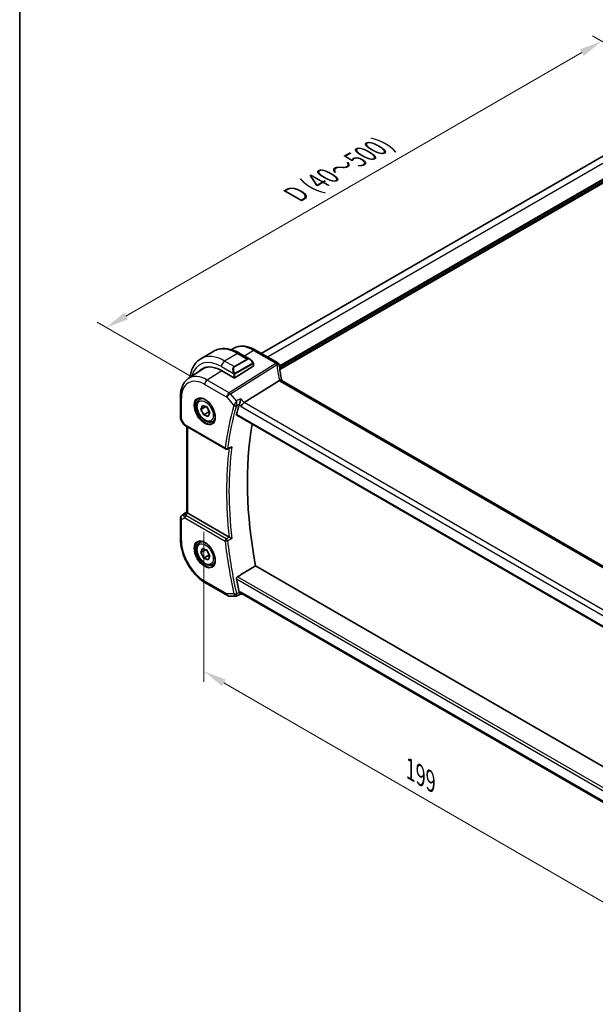
# Model space of a CAD drawing. Units: millimetres. Extents: x 0 to 5514, y 0 to 843.
# Drawn here: x 0 to 158, y 258 to 528 of the extents above; entities that cross this region are included whole.
import ezdxf

# ---------------------------------------------------------------- set-up
doc = ezdxf.new("R2010")
doc.units = ezdxf.units.MM
for name, color, linetype, lineweight in [('Border (ISO)', 7, 'Continuous', 35), ('Dimension (ISO)', 7, 'Continuous', 18), ('Visible (ISO)', 7, 'Continuous', 35), ('Visible Narrow (ISO)', 7, 'Continuous', 25)]:
    doc.layers.add(name, color=color, linetype=linetype, lineweight=lineweight)
doc.styles.add('Note Text (TK)', font='MS PGothic.ttf')
doc.dimstyles.new('Default - Method 1b (TK)', dxfattribs={"dimscale": 2.5, "dimtxt": 2.5, "dimasz": 2.5, "dimexe": 1, "dimexo": 1.5, "dimgap": 1, "dimtad": 1, "dimtoh": 1, "dimrnd": 1e-08, "dimdsep": 46, "dimtxsty": 'Note Text (TK)', "dimcen": 0.09, "dimdle": 5, "dimclrd": 100, "dimclre": 100, "dimclrt": 7, "dimadec": 1, "dimazin": 1, "dimtfac": 1, "dimtmove": 0, "dimatfit": 3, "dimfxl": 0, "dimtolj": 1, "dimlwd": -1, "dimlwe": -1, "dimarcsym": 0})

# ---------------------------------------------------------------- blocks, each defined once
blk = doc.blocks.new('図面枠 tk図枠')
at = {"layer": 'Border (ISO)'}
blk.add_line((14.5, 289), (14.5, 8), dxfattribs=at)
blk = doc.blocks.new('*D15')
at = {"layer": 'Defpoints', "color": 0, "transparency": 16777216}
for p in [(186.48, 506.15), (23.71, 443.36), (50.72, 427.77)]:
    blk.add_point(p, dxfattribs=at)
at = {"layer": 'Dimension (ISO)', "color": 100, "transparency": 16777216}
for p, q in [((182.73, 508.32), (156.98, 523.19)), ((154.07, 518.62), (29.13, 446.49)), ((46.97, 429.94), (21.21, 444.8))]:
    blk.add_line(p, q, dxfattribs=at)
for points in [[(153.55, 519.52), (154.59, 517.72), (159.48, 521.74)], [(28.61, 447.39), (29.65, 445.58), (23.71, 443.36)]]:
    blk.add_solid(points, dxfattribs=at)
at = {"layer": 'Dimension (ISO)', "color": 7, "transparency": 16777216, "insert": (75.47, 479.78), "char_height": 6.25, "attachment_point": 4, "rotation": 30, "style": 'Note Text (TK)'}
blk.add_mtext('\\A1;{\\H0.816x;\\Q-30.173;\\W0.815;D (40～500)}', dxfattribs=at)
blk = doc.blocks.new('*D16')
at = {"layer": 'Defpoints', "color": 0, "transparency": 16777216}
for p in [(50.5, 391.72), (50.5, 349.21), (191.22, 310.48)]:
    blk.add_point(p, dxfattribs=at)
at = {"layer": 'Dimension (ISO)', "color": 100, "transparency": 16777216}
for p, q in [((50.5, 387.39), (50.5, 346.32)), ((185.81, 271.09), (55.92, 346.08)), ((191.22, 306.15), (191.22, 265.08))]:
    blk.add_line(p, q, dxfattribs=at)
for points in [[(56.44, 346.98), (55.4, 345.18), (50.5, 349.21)], [(186.33, 271.99), (185.29, 270.19), (191.22, 267.96)]]:
    blk.add_solid(points, dxfattribs=at)
at = {"layer": 'Dimension (ISO)', "color": 7, "transparency": 16777216, "insert": (107.05, 322.39), "char_height": 6.25, "attachment_point": 4, "rotation": 330, "style": 'Note Text (TK)'}
blk.add_mtext('\\A1;{\\Q-30.000;\\W0.816;\\H0.816x;199}', dxfattribs=at)

msp = doc.modelspace()

# ---------------------------------------------------------------- linework, layer by layer
at = {"layer": 'Visible (ISO)'}
for p, q in [((171.4867, 497.0742), (66.1851, 436.2783)), ((53.1973, 436.8627), (49.6618, 434.8215)), ((58.0733, 437.2632), (58.4436, 437.5099)), ((70.7325, 433.6529), (64.6521, 437.1634)), ((60.3223, 436.2808), (63.1328, 434.6581)), ((46.2045, 429.3552), (50.0865, 431.9417)), ((55.2779, 431.5444), (58.672, 429.5848)), ((63.9753, 432.7958), (58.9548, 429.5934)), ((64.0339, 433.46), (64.0339, 432.8835)), ((71.1652, 428.8276), (61.4866, 422.7977)), ((175.5021, 368.9533), (71.8889, 428.7744)), ((44.0581, 424.5033), (44.0581, 418.6468)), ((49.3913, 423.6957), (49.9164, 423.9988)), ((49.6537, 420.9427), (50.0654, 422.0369)), ((50.973, 421.7044), (49.6537, 420.9427)), ((50.4467, 419.4071), (49.6537, 420.9427)), ((50.0654, 422.0369), (51.2702, 421.5955)), ((51.2702, 421.5955), (52.0632, 420.0599)), ((44.1921, 418.1468), (44.9287, 416.8709)), ((51.8609, 420.2236), (50.4467, 419.4071)), ((51.6515, 418.9657), (50.4467, 419.4071)), ((52.0632, 420.0599), (51.6515, 418.9657)), ((52.8913, 417.6335), (53.4164, 417.9367)), ((59.4881, 419.3267), (165.4487, 358.1503)), ((45.3299, 416.4936), (56.3944, 410.1055)), ((45.7703, 392.7669), (45.7703, 416.2393)), ((44.0581, 391.168), (44.0581, 385.3115)), ((44.5029, 391.9997), (45.7703, 392.8459)), ((57.388, 385.9495), (46.0632, 392.4879)), ((49.3913, 384.5039), (49.9164, 384.807)), ((49.6536, 381.751), (50.0655, 382.8451)), ((50.0655, 382.8451), (51.2703, 382.4035)), ((50.9728, 382.5126), (49.6536, 381.751)), ((50.4466, 380.2154), (49.6536, 381.751)), ((51.8608, 381.0319), (50.4466, 380.2154)), ((51.6514, 379.7739), (50.4466, 380.2154)), ((51.2703, 382.4035), (52.0633, 380.8679)), ((52.0633, 380.8679), (51.6514, 379.7739)), ((52.8913, 378.4417), (53.4164, 378.7448)), ((167.0468, 318.9637), (64.6455, 378.0852)), ((50.9241, 373.4192), (56.9547, 369.9375)), ((57.4547, 369.8035), (59.2425, 369.8035)), ((59.4642, 369.8526), (60.5197, 370.3441)), ((61.089, 370.3441), (60.5085, 370.3441)), ((165.1707, 310.2525), (60.975, 370.4099))]:
    msp.add_line(p, q, dxfattribs=at)
for centre, radius, start, end in [((70.2325, 432.7869), 1, 3.058396, 60), ((70.2402, 432.6625), 1, 2.653395, 3.981392), ((45.0581, 418.6468), 1, 180, 210), ((56.6444, 410.5385), 0.5, 240, 291.890484), ((45.0581, 391.168), 1, 123.72965, 180), ((57.4547, 370.8035), 1, 240, 270)]:
    msp.add_arc(centre, radius, start, end, dxfattribs=at)
for centre, major_axis, ratio, start_param, end_param in [((55.2779, 423.0529), (-5.2, 9.0067), 0.57735027, 5.49778714, 6.46590692), ((55.4546, 423.1549), (-5.2066, 9.018), 0.57735027, 0.05403725, 0.18262978), ((55.4441, 423.1473), (-5.1781, 8.9062), 0.57936207, 5.96786819, 6.31861858), ((63.8339, 432.8774), (-0.1999, -0.0096), 0.60672809, 2.32712492, 3.11252308), ((93.1878, 433.849), (-21.9602, -0.9364), 0.55354295, 0.00595927, 0.01487884), ((58.8134, 429.675), (0.1999, 0.0096), 0.60672809, 3.89792125, 5.46871757), ((136.2062, 352.6913), (-56.0062, 97.0056), 0.57735027, 0.50113719, 0.53670385), ((61.3569, 422.1), (-0.6441, -0.7798), 0.43116621, 4.05178862, 5.57022507), ((141.156, 355.549), (-55.7, 96.4752), 0.57735027, 0.6015685, 1.02558233), ((12798.2695, -8047.7838), (19495.9412, -1419.7488), 0.52500312, 2.32057445, 2.32063593), ((46.7703, 392.9676), (-0.9987, -0.083), 0.6252357, 0.59930526, 0.73345339), ((136.2062, 352.6913), (-56.0062, 97.0056), 0.57735027, 1.03409248, 1.06965914), ((61.3569, 371.3441), (0.2635, 0.9834), 0.68850026, 2.17376258, 2.95916074)]:
    msp.add_ellipse(centre, major_axis=major_axis, ratio=ratio, start_param=start_param, end_param=end_param, dxfattribs=at)
for points, knots in [([(53.1973, 436.8627), (53.6031, 437.097), (54.0408, 437.2754), (54.9538, 437.5143), (55.4288, 437.5749), (56.3944, 437.5856), (56.8851, 437.5358), (57.8699, 437.3367), (58.3642, 437.1874), (59.3483, 436.7992), (59.8382, 436.5603), (60.3223, 436.2808)], [5.497787144, 5.497787144, 5.497787144, 5.497787144, 5.654866776, 5.654866776, 5.811946409, 5.811946409, 5.969026042, 5.969026042, 6.126105675, 6.126105675, 6.283185307, 6.283185307, 6.283185307, 6.283185307]), ([(64.6521, 437.1634), (64.2253, 437.4098), (63.7935, 437.6186), (62.927, 437.9528), (62.4922, 438.0783), (61.6277, 438.2366), (61.1979, 438.2694), (60.3559, 438.2326), (59.9436, 438.1627), (59.1579, 437.9151), (58.7848, 437.7373), (58.4436, 437.5099)], [4.71238898, 4.71238898, 4.71238898, 4.71238898, 4.87688189, 4.87688189, 5.041374799, 5.041374799, 5.205867708, 5.205867708, 5.370360618, 5.370360618, 5.534853527, 5.534853527, 5.534853527, 5.534853527]), ([(49.6618, 434.8215), (49.256, 434.5872), (48.8826, 434.2973), (48.2192, 433.626), (47.9292, 433.2451), (47.4372, 432.4142), (47.235, 431.9643), (46.915, 431.0118), (46.7971, 430.5092), (46.7036, 429.8815), (46.6896, 429.7762), (46.6773, 429.6701)], [0.785398163, 0.785398163, 0.785398163, 0.785398163, 0.942477796, 0.942477796, 1.099557429, 1.099557429, 1.256637061, 1.256637061, 1.413716694, 1.413716694, 1.445085654, 1.445085654, 1.445085654, 1.445085654]), ([(63.1328, 434.6581), (63.1873, 434.6267), (63.2411, 434.5913), (63.3467, 434.5136), (63.3986, 434.4712), (63.4997, 434.3802), (63.549, 434.3316), (63.6443, 434.2289), (63.6904, 434.1748), (63.7786, 434.0621), (63.8208, 434.0035), (63.8608, 433.943)], [0.785398163, 0.785398163, 0.785398163, 0.785398163, 0.921609772, 0.921609772, 1.057821381, 1.057821381, 1.194032989, 1.194032989, 1.330244598, 1.330244598, 1.466456207, 1.466456207, 1.466456207, 1.466456207]), ([(63.8608, 433.943), (63.8939, 433.8929), (63.925, 433.8413), (63.9648, 433.7636), (63.9764, 433.7389), (63.9963, 433.6883), (64.005, 433.6625), (64.0193, 433.6086), (64.0242, 433.5801), (64.0314, 433.5219), (64.0339, 433.4917), (64.0339, 433.46)], [0, 0, 0, 0, 0.018018095, 0.018018095, 0.0261891642, 0.0261891642, 0.0343651021, 0.0343651021, 0.0437567018, 0.0437567018, 0.0543662731, 0.0543662731, 0.0543662731, 0.0543662731]), ([(71.8315, 428.9144), (71.7641, 429.1711), (71.7022, 429.4274), (71.5896, 429.9388), (71.5389, 430.194), (71.4486, 430.7026), (71.4091, 430.956), (71.3413, 431.4609), (71.313, 431.7123), (71.2676, 432.2125), (71.2505, 432.4614), (71.2391, 432.7088)], [-1.150121692, -1.150121692, -1.150121692, -1.150121692, -1.108943223, -1.108943223, -1.067764754, -1.067764754, -1.026586286, -1.026586286, -0.985407817, -0.985407817, -0.944229349, -0.944229349, -0.944229349, -0.944229349]), ([(46.2045, 429.3552), (45.9167, 429.1634), (45.6537, 428.934), (45.1878, 428.4144), (44.9848, 428.1244), (44.6408, 427.4985), (44.4995, 427.1625), (44.2759, 426.4551), (44.1936, 426.0836), (44.0847, 425.3127), (44.0581, 424.9132), (44.0581, 424.5033)], [5.534853527, 5.534853527, 5.534853527, 5.534853527, 5.684519883, 5.684519883, 5.834186239, 5.834186239, 5.983852595, 5.983852595, 6.133518951, 6.133518951, 6.283185307, 6.283185307, 6.283185307, 6.283185307]), ([(71.8166, 428.8226), (71.8084, 428.8291), (71.7998, 428.8352), (71.7291, 428.8808), (71.6508, 428.9037), (71.4671, 428.913), (71.3637, 428.8989), (71.2548, 428.8673)], [-0.0816634932, -0.0816634932, -0.0816634932, -0.0816634932, -0.0761656539, -0.0761656539, -0.0382728821, -0.0382728821, 0, 0, 0, 0]), ([(71.8166, 428.8226), (71.8201, 428.8198), (71.8239, 428.8169), (71.8321, 428.8109), (71.8364, 428.8078), (71.8455, 428.8015), (71.8503, 428.7982), (71.8605, 428.7916), (71.8658, 428.7882), (71.877, 428.7814), (71.8828, 428.7779), (71.8889, 428.7744)], [-0.145923678, -0.145923678, -0.145923678, -0.145923678, -0.116738942, -0.116738942, -0.087554207, -0.087554207, -0.058369471, -0.058369471, -0.029184736, -0.029184736, 0, 0, 0, 0]), ([(71.8315, 428.9144), (71.8349, 428.9016), (71.8386, 428.8885), (71.8467, 428.862), (71.851, 428.8485), (71.8605, 428.8213), (71.8656, 428.8074), (71.8725, 428.7898), (71.8739, 428.7861), (71.8754, 428.7824)], [1.150121692, 1.150121692, 1.150121692, 1.150121692, 1.191124253, 1.191124253, 1.232126814, 1.232126814, 1.273129376, 1.273129376, 1.283976665, 1.283976665, 1.283976665, 1.283976665]), ([(52.8913, 417.6335), (52.7022, 417.5243), (52.4884, 417.4599), (52.027, 417.4202), (51.7787, 417.452), (51.253, 417.6111), (50.9755, 417.7508), (50.4318, 418.1241), (50.1663, 418.3612), (49.6799, 418.9022), (49.4589, 419.2056), (49.0803, 419.8489), (48.9225, 420.1885), (48.6843, 420.8747), (48.6043, 421.2213), (48.5341, 421.8926), (48.5444, 422.2172), (48.6671, 422.8053), (48.7772, 423.0714), (49.0641, 423.4565), (49.2165, 423.5948), (49.3913, 423.6957)], [2.53693377, 2.53693377, 2.53693377, 2.53693377, 2.80077895, 2.80077895, 3.08870903, 3.08870903, 3.41666089, 3.41666089, 3.75627579, 3.75627579, 4.09326103, 4.09326103, 4.42857478, 4.42857478, 4.76529633, 4.76529633, 5.10485682, 5.10485682, 5.43469005, 5.43469005, 5.67852642, 5.67852642, 5.67852642, 5.67852642]), ([(48.9572, 423.8939), (49.1701, 424.005), (49.4218, 424.0528), (49.9631, 424.007), (50.2457, 423.9257), (50.8189, 423.6486), (51.1084, 423.457), (51.6712, 422.9796), (51.9444, 422.6938), (52.4454, 422.0557), (52.6731, 421.7032), (53.0582, 420.9684), (53.2155, 420.5861), (53.4436, 419.833), (53.5145, 419.4623), (53.5649, 418.7725), (53.5447, 418.4533), (53.4211, 417.897), (53.3175, 417.661), (53.0853, 417.3449), (52.9727, 417.2391), (52.8459, 417.1584)], [0.81009339, 0.81009339, 0.81009339, 0.81009339, 1.16739552, 1.16739552, 1.48973197, 1.48973197, 1.80121179, 1.80121179, 2.11335072, 2.11335072, 2.42687674, 2.42687674, 2.74073681, 2.74073681, 3.05373071, 3.05373071, 3.36519963, 3.36519963, 3.67873174, 3.67873174, 3.90229559, 3.90229559, 3.90229559, 3.90229559]), ([(60.577, 423.848), (60.5768, 423.8464), (60.5766, 423.8447), (60.5591, 423.7051), (60.5353, 423.5541), (60.4776, 423.2494), (60.444, 423.0942), (60.3744, 422.8157), (60.3397, 422.6912), (60.2734, 422.4831), (60.2429, 422.3977), (60.2125, 422.3249)], [-0.000607989, -0.000607989, -0.000607989, -0.000607989, 0, 0, 0.050609357, 0.050609357, 0.098288438, 0.098288438, 0.137126441, 0.137126441, 0.168273066, 0.168273066, 0.168273066, 0.168273066]), ([(59.4881, 419.3267), (59.4866, 419.3276), (59.4851, 419.3284), (59.4579, 419.3458), (59.4394, 419.373), (59.4249, 419.4419), (59.4277, 419.4826), (59.4383, 419.5246)], [0.0367310841, 0.0367310841, 0.0367310841, 0.0367310841, 0.0378015571, 0.0378015571, 0.0570151694, 0.0570151694, 0.0751216968, 0.0751216968, 0.0751216968, 0.0751216968]), ([(44.9287, 416.8709), (44.9501, 416.8338), (44.9734, 416.8004), (45.0222, 416.7391), (45.0476, 416.7112), (45.1002, 416.6593), (45.1273, 416.6353), (45.1828, 416.5904), (45.2113, 416.5694), (45.2696, 416.5298), (45.2994, 416.5112), (45.3299, 416.4936)], [0.83221459, 0.83221459, 0.83221459, 0.83221459, 0.955310532, 0.955310532, 1.078406474, 1.078406474, 1.201502415, 1.201502415, 1.324598357, 1.324598357, 1.447694299, 1.447694299, 1.447694299, 1.447694299]), ([(57.7392, 410.4395), (57.7983, 410.4633), (57.8557, 410.4963), (57.9797, 410.5868), (58.0448, 410.6495), (58.1021, 410.7198), (58.103, 410.7209), (58.1039, 410.722)], [-0.047200232, -0.047200232, -0.047200232, -0.047200232, -0.026821347, -0.026821347, 0, 0, 0.0004301062, 0.0004301062, 0.0004301062, 0.0004301062]), ([(45.975, 392.5468), (45.9486, 392.5672), (45.9248, 392.5863), (45.8479, 392.6507), (45.807, 392.6912), (45.7756, 392.7398), (45.7705, 392.7543), (45.7705, 392.7669)], [0.7831655842, 0.7831655842, 0.7831655842, 0.7831655842, 0.7957694984, 0.7957694984, 0.8296099292, 0.8296099292, 0.8479319446, 0.8479319446, 0.8479319446, 0.8479319446]), ([(58.1039, 385.5907), (58.103, 385.5911), (58.1021, 385.5916), (58.0556, 385.6144), (58.0044, 385.6396), (57.8966, 385.6929), (57.8398, 385.7211), (57.7206, 385.7806), (57.6577, 385.8121), (57.5473, 385.8678), (57.5, 385.8917), (57.4395, 385.9226), (57.4235, 385.9307), (57.4083, 385.9385)], [-0.0857099527, -0.0857099527, -0.0857099527, -0.0857099527, -0.0852833076, -0.0852833076, -0.0637678297, -0.0637678297, -0.0432117287, -0.0432117287, -0.022313653, -0.022313653, -0.006132843, -0.006132843, 0, 0, 0, 0]), ([(44.0581, 385.3115), (44.0581, 384.451), (44.1753, 383.5439), (44.6203, 381.7056), (44.9484, 380.7746), (45.7836, 378.965), (46.2906, 378.0867), (47.4402, 376.4586), (48.0825, 375.709), (49.452, 374.4044), (50.179, 373.8494), (50.9241, 373.4192)], [0, 0, 0, 0, 0.31415927, 0.31415927, 0.62831853, 0.62831853, 0.9424778, 0.9424778, 1.25663706, 1.25663706, 1.57079633, 1.57079633, 1.57079633, 1.57079633]), ([(52.8913, 378.4417), (52.7022, 378.3325), (52.4884, 378.2681), (52.027, 378.2283), (51.7787, 378.2602), (51.253, 378.4192), (50.9755, 378.5589), (50.4318, 378.9322), (50.1663, 379.1694), (49.6799, 379.7104), (49.4589, 380.0138), (49.0803, 380.6571), (48.9225, 380.9966), (48.6843, 381.6829), (48.6043, 382.0295), (48.5341, 382.7008), (48.5444, 383.0254), (48.6671, 383.6134), (48.7772, 383.8795), (49.0641, 384.2647), (49.2165, 384.403), (49.3913, 384.5039)], [2.53684015, 2.53684015, 2.53684015, 2.53684015, 2.80068533, 2.80068533, 3.08861542, 3.08861542, 3.41656728, 3.41656728, 3.75618217, 3.75618217, 4.09316742, 4.09316742, 4.42848116, 4.42848116, 4.76520271, 4.76520271, 5.1047632, 5.1047632, 5.43459643, 5.43459643, 5.6784328, 5.6784328, 5.6784328, 5.6784328]), ([(48.9572, 384.7021), (49.1701, 384.8132), (49.4218, 384.8609), (49.9631, 384.8152), (50.2457, 384.7339), (50.8189, 384.4568), (51.1084, 384.2651), (51.6712, 383.7877), (51.9444, 383.502), (52.4454, 382.8639), (52.6731, 382.5114), (53.0582, 381.7765), (53.2155, 381.3943), (53.4436, 380.6412), (53.5145, 380.2705), (53.5649, 379.5806), (53.5447, 379.2615), (53.4211, 378.7052), (53.3175, 378.4692), (53.0853, 378.1531), (52.9727, 378.0472), (52.8459, 377.9666)], [0.81009339, 0.81009339, 0.81009339, 0.81009339, 1.16739552, 1.16739552, 1.48973197, 1.48973197, 1.80121179, 1.80121179, 2.11335072, 2.11335072, 2.42687674, 2.42687674, 2.74073681, 2.74073681, 3.05373071, 3.05373071, 3.36519963, 3.36519963, 3.67873174, 3.67873174, 3.90229559, 3.90229559, 3.90229559, 3.90229559]), ([(59.4383, 374.502), (59.4277, 374.5563), (59.4249, 374.618), (59.4394, 374.7464), (59.4579, 374.8131), (59.5091, 374.9293), (59.5447, 374.9863), (59.6221, 375.0728), (59.6617, 375.1054), (59.7015, 375.1294)], [0.2316350299, 0.2316350299, 0.2316350299, 0.2316350299, 0.2497415573, 0.2497415573, 0.2689551696, 0.2689551696, 0.2878559482, 0.2878559482, 0.303475725, 0.303475725, 0.303475725, 0.303475725]), ([(59.4642, 369.8526), (59.4508, 369.8463), (59.4369, 369.8406), (59.4084, 369.8301), (59.3937, 369.8255), (59.3639, 369.8175), (59.3488, 369.8141), (59.3183, 369.8087), (59.303, 369.8068), (59.2726, 369.8041), (59.2574, 369.8035), (59.2425, 369.8035)], [-0.06546440509, -0.06546440509, -0.06546440509, -0.06546440509, -0.06417711765, -0.06417711765, -0.06288983021, -0.06288983021, -0.06160254278, -0.06160254278, -0.06031525534, -0.06031525534, -0.0590279679, -0.0590279679, -0.0590279679, -0.0590279679]), ([(60.2125, 370.8213), (60.2429, 370.7348), (60.2734, 370.6598), (60.3397, 370.5181), (60.3744, 370.4596), (60.444, 370.3691), (60.4776, 370.3457), (60.5066, 370.3441), (60.5075, 370.3441), (60.5085, 370.3441)], [0, 0, 0, 0, 0.030861475, 0.030861475, 0.069343912, 0.069343912, 0.116586485, 0.116586485, 0.118267117, 0.118267117, 0.118267117, 0.118267117])]:
    msp.add_open_spline(points, degree=3, knots=knots, dxfattribs=at)
for points, degree in [([(71.2548, 428.8673), (71.2226, 428.8579), (71.1926, 428.8447), (71.1652, 428.8276)], 3), ([(60.2125, 422.3249), (60.1994, 422.2933), (60.1886, 422.263), (60.18, 422.2342)], 3), ([(57.388, 385.9495), (57.3944, 385.9458), (57.4012, 385.9421), (57.4083, 385.9385)], 3), ([(64.6455, 378.0852), (62.1783, 376.6105), (59.7015, 375.1294)], 2), ([(60.18, 370.9358), (60.1886, 370.8972), (60.1994, 370.8588), (60.2125, 370.8213)], 3)]:
    msp.add_open_spline(points, degree=degree, dxfattribs=at)
for points, weights in [([(51.175, 421.6304), (51.3493, 421.4129), (51.4764, 421.1961)], [1.02427567316, 1.06369617676, 1.07383758602]), ([(51.6338, 420.8914), (51.7668, 420.5961), (51.8609, 420.2236)], [1.07383758602, 1.0608667323, 1]), ([(51.8609, 420.2236), (51.9275, 420.2135), (51.9896, 420.2026)], [1, 1.01158175235, 1.02142935447]), ([(51.1752, 382.4384), (51.3494, 382.2209), (51.4765, 382.0042)], [1.02432132538, 1.06372150741, 1.07384759435]), ([(51.6336, 381.6999), (51.7667, 381.4045), (51.8608, 381.0319)], [1.07384759435, 1.06089023146, 1]), ([(51.8608, 381.0319), (51.9274, 381.0217), (51.9895, 381.0109)], [1, 1.0115832283, 1.02143186434])]:
    msp.add_rational_spline(points, weights, degree=2, dxfattribs=at)
at = {"layer": 'Visible Narrow (ISO)'}
for p, q in [((173.3142, 496.1001), (67.9425, 435.2637)), ((177.0619, 493.9364), (71.2313, 432.8351)), ((177.2033, 493.6915), (71.249, 432.5187)), ((177.2033, 493.2016), (71.2827, 432.0483)), ((177.3447, 492.9566), (71.3121, 431.7386)), ((64.1151, 437.0914), (61.646, 435.5165)), ((64.1151, 437.0914), (70.1955, 433.5809)), ((59.6973, 436.2189), (56.1618, 434.1776)), ((58.7548, 432.6805), (56.1618, 434.1776)), ((62.2904, 434.7217), (58.7548, 432.6805)), ((58.8548, 432.5749), (62.3904, 434.6162)), ((59.6973, 436.2189), (62.2904, 434.7217)), ((55.3519, 431.5017), (51.3871, 428.9727)), ((55.2779, 432.6467), (58.6045, 430.7261)), ((70.2031, 433.4565), (57.4177, 425.491)), ((57.7335, 425.2226), (70.5189, 433.1881)), ((63.8115, 433.5867), (59.0358, 430.8295)), ((59.0772, 430.6901), (63.8529, 433.4474)), ((63.9753, 433.3784), (63.9753, 432.7958)), ((57.4177, 425.491), (51.3871, 428.9727)), ((58.672, 430.4798), (58.672, 429.5848)), ((58.9548, 429.5934), (58.9548, 430.4798)), ((71.3519, 428.7024), (174.9651, 368.8813)), ((50.717, 427.7705), (56.7476, 424.2887)), ((44.351, 418.2385), (44.351, 424.0951)), ((56.7476, 424.2887), (58.7247, 422.0058)), ((59.4161, 423.2796), (57.7335, 425.2226)), ((61.4866, 422.7977), (60.577, 423.848)), ((60.18, 422.2342), (60.6498, 421.6917)), ((60.6498, 421.6917), (165.0266, 361.4297)), ((165.7384, 362.6079), (61.4866, 422.7977)), ((44.351, 418.2385), (44.1921, 418.1468)), ((45.2263, 416.7225), (44.351, 418.2385)), ((165.4098, 358.3419), (59.4383, 419.5246)), ((56.2908, 410.3344), (45.2263, 416.7225)), ((46.0632, 392.4879), (46.0632, 416.0702)), ((44.351, 390.7598), (45.2263, 391.2651)), ((44.5218, 392.0115), (45.7703, 392.8451)), ((45.0731, 392.3298), (44.5218, 392.0115)), ((45.7703, 392.7912), (45.0731, 392.3298)), ((45.2263, 391.2651), (56.2908, 384.877)), ((45.3131, 392.1088), (45.975, 392.5468)), ((56.6136, 385.47), (45.5491, 391.8581)), ((44.351, 384.9032), (44.351, 390.7598)), ((166.0521, 313.7278), (59.7015, 375.1294)), ((56.7476, 370.3952), (50.717, 373.877)), ((59.4383, 374.502), (165.8927, 313.0405)), ((58.7247, 370.3952), (56.7476, 370.3952)), ((60.6498, 370.9358), (60.18, 370.9358)), ((165.235, 310.5536), (60.6498, 370.9358))]:
    msp.add_line(p, q, dxfattribs=at)
for centre, major_axis, ratio, start_param, end_param in [((59.6973, 425.6044), (-6.5, 11.2583), 0.57735027, 5.49778714, 6.28318531), ((64.1151, 428.155), (-5.4724, 9.4785), 0.57735027, 5.49778714, 6.32025169), ((64.1521, 436.2974), (0.5, 0.866), 0.57735027, 0, 0.83775804), ((55.2779, 423.0529), (-5.875, 10.1758), 0.57735027, 5.49778714, 6.82409396), ((56.1618, 423.5632), (-6.5, 11.2583), 0.57735027, 5.49778714, 6.28318531), ((56.1618, 433.157), (-0.625, -1.0825), 0.57735027, 3.92699082, 5.49778714), ((59.6973, 435.1982), (0.625, 1.0825), 0.57735027, 0, 0.78539816), ((63.0328, 433.2725), (-0.6959, 1.4737), 0.624963, 5.54936327, 6.33476143), ((62.2904, 434.5584), (-0.1, 0.1732), 0.57735027, 4.71238898, 5.49778714), ((63.1328, 433.3302), (-0.7425, 1.286), 0.57735027, 4.8167291, 6.28318531), ((59.4973, 431.2312), (-0.6959, 1.4737), 0.624963, 0.05157612, 1.51803233), ((59.5973, 431.289), (-0.7425, 1.286), 0.57735027, 0, 1.46645621), ((58.7548, 432.5172), (-0.1, 0.1732), 0.57735027, 4.71238898, 5.49778714), ((63.6939, 433.8327), (0.1669, 0.1103), 0.0426352, 5.32658041, 6.28318531), ((63.7115, 433.529), (-0.1, 0.1732), 0.57735027, 3.92699082, 4.71238898), ((63.8339, 433.46), (0.2, 0), 0.57735027, 5.49778714, 6.28318531), ((70.2325, 432.7869), (0.5, 0.866), 0.57735027, 0, 0.83775804), ((70.2325, 432.7869), (0.9986, 0.0534), 0.7948667, 0, 1.56538722), ((91.1845, 434.6293), (20.9911, 1.006), 0.60672809, 3.14492373, 3.15469897), ((70.2402, 432.6625), (0.9976, 0.0694), 0.79479663, 0, 1.55258292), ((70.2402, 432.6625), (0.5288, -0.8488), 0.53916863, 1.87411749, 2.33711808), ((70.2402, 432.6625), (0.9989, 0.0463), 0.53736688, 0, 1.26314536), ((91.5003, 428.6378), (-18.1029, 14.1911), 0.75001748, 0.57368873, 0.77958107), ((50.717, 420.4196), (-4.5014, 7.7967), 0.57735027, 5.49778714, 7.06858347), ((51.3871, 420.8065), (-5.0008, 8.6616), 0.57735027, 5.49778714, 6.32025169), ((51.4241, 428.1787), (-0.5, -0.866), 0.57735027, 3.97935069, 5.49778714), ((58.6815, 430.9388), (0.1789, 0.0894), 0.0426352, 0.9566049, 2.45368868), ((58.8134, 430.5615), (-0.2, 0), 0.57735027, 0.78539816, 2.35619449), ((58.9358, 430.7718), (0.1, -0.1732), 0.57735027, 0.78539816, 1.57079633), ((70.8643, 428.6604), (0.9672, 0.254), 0.47812627, 0, 1.15583237), ((73.0819, 429.1338), (-1.7241, 1.3515), 0.75001748, 0.77958107, 0.95044549), ((72.7661, 429.6045), (1.9992, 0.0958), 0.60672809, 3.75528876, 3.89792125), ((71.3889, 427.9084), (0.5, 0.866), 0.57735027, 0, 0.83775804), ((45.0581, 424.5033), (-1, 0), 0.57735027, 0, 0.78539816), ((50.8535, 420.4985), (1.945, -3.3688), 0.57735027, 3.11689743, 6.30788053), ((51.1413, 420.6646), (-1.75, 3.0311), 0.57735027, 5.74410196, 6.28318531), ((57.4547, 424.697), (-0.5, -0.866), 0.57735027, 3.97935069, 5.49778714), ((57.4547, 424.697), (0.7559, 0.6547), 0.25819889, 0.98263389, 2.50107034), ((57.4547, 424.697), (-0.5288, 0.8488), 0.53916863, 5.01571015, 5.47871073), ((135.1456, 352.0789), (56.3009, -97.516), 0.57735027, 3.6424902, 3.78809755), ((135.4683, 352.2652), (-56.0519, 97.0847), 0.57735027, 0.50089754, 0.64650489), ((59.0783, 422.2099), (-0.4794, 0.1422), 0.71619153, 0.9742191, 2.45774896), ((59.0945, 422.2554), (-0.4615, 0.1923), 0.6411184, 1.06898926, 2.53022417), ((45.0581, 418.6468), (-1, 0), 0.57735027, 0, 0.78539816), ((51.1413, 420.6646), (1.75, -3.0311), 0.57735027, 0, 0.53908334), ((45.9644, 417.0772), (1.0509, 0.1639), 0.32934228, 3.26824191, 3.88372162), ((45.5799, 416.9266), (-0.25, -0.433), 0.57735027, 5.49778714, 6.28318531), ((56.6444, 410.5385), (-0.4958, 0.0645), 0.65172277, 0.8651871, 2.34871696), ((56.6444, 410.5385), (-0.25, -0.433), 0.57735027, 5.49778714, 6.28318531), ((136.2062, 352.6913), (56.2353, -97.4024), 0.57735027, 3.79503328, 4.06075759), ((56.6444, 410.5385), (0.1864, -0.4639), 0.5800335, 0, 0.72519729), ((136.529, 352.8776), (-55.9862, 96.971), 0.57735027, 0.64751987, 0.92327645), ((45.0581, 391.168), (-1, 0), 0.57735027, 0, 0.78539816), ((45.0581, 391.168), (-0.5, 0.866), 0.81649658, 0.05235988, 1.57079633), ((45.0581, 391.168), (-0.5553, 0.8317), 0.59411967, 6.24561175, 6.28318531), ((45.6094, 391.4863), (0.5174, -0.8559), 0.54786371, 3.18293689, 3.96705402), ((45.3439, 391.7199), (-0.4772, -0.1492), 0.77244522, 4.53821541, 5.54247735), ((45.9644, 391.6912), (-1.0034, 0.4494), 0.70502654, 0.36496365, 1.09928297), ((45.6094, 391.4863), (-0.54, 0.8418), 0.11875401, 5.46545337, 6.2495705), ((45.5799, 391.4692), (-0.25, -0.433), 0.57735027, 4.01425728, 5.49778714), ((45.9335, 392.0801), (0.6266, -0.1331), 0.54095014, 3.43692395, 4.17124327), ((45.0581, 385.3115), (-1, 0), 0.57735027, 0, 0.78539816), ((50.717, 381.2278), (-4.5014, 7.7967), 0.57735027, 0.78539816, 2.35619449), ((50.8535, 381.3066), (1.945, -3.3688), 0.57735027, 3.11689743, 6.30788053), ((51.1413, 381.4728), (-1.75, 3.0311), 0.57735027, 5.74410196, 6.28318531), ((56.6444, 385.0811), (-0.25, -0.433), 0.57735027, 4.01425728, 5.49778714), ((56.6444, 385.0811), (0.4968, 0.0562), 0.4918578, 3.86655346, 5.35008332), ((135.1456, 352.0789), (56.3009, -97.516), 0.57735027, 4.06588409, 4.21149144), ((56.6444, 385.0811), (-0.2539, 0.4307), 0.47968274, 4.06435908, 5.48965094), ((135.4683, 352.2652), (-56.0519, 97.0847), 0.57735027, 0.92429143, 1.06989878), ((51.1413, 381.4728), (1.75, -3.0311), 0.57735027, 0, 0.53908334), ((51.4241, 374.2852), (-0.5, -0.866), 0.57735027, 5.49778714, 6.28318531), ((57.4547, 370.8035), (-0.5, -0.866), 0.57735027, 5.49778714, 6.28318531), ((57.4547, 370.8035), (0, -1), 0.77459667, 5.13292332, 6.28318531), ((59.0783, 370.5994), (-0.4882, -0.1079), 0.39209228, 0.67847333, 2.1620032), ((59.0945, 370.5419), (-0.4718, -0.1656), 0.45419517, 0.64982551, 2.11106042)]:
    msp.add_ellipse(centre, major_axis=major_axis, ratio=ratio, start_param=start_param, end_param=end_param, dxfattribs=at)
for centre, major_axis in [((50.717, 420.4196), (2.0449, -3.5419)), ((50.8585, 420.5013), (1.55, -2.6847)), ((50.717, 381.2278), (2.0449, -3.5419)), ((50.8585, 381.3095), (1.55, -2.6847))]:
    msp.add_ellipse(centre, major_axis=major_axis, ratio=0.57735027, dxfattribs=at)
for points, knots in [([(63.7939, 433.8905), (63.8465, 433.8109), (63.895, 433.6576), (63.8436, 433.6089), (63.8347, 433.6005), (63.8231, 433.5935), (63.8115, 433.5867)], [0, 0, 0, 0, 0.85304448, 0.85304448, 0.85304448, 1, 1, 1, 1]), ([(63.8529, 433.4474), (63.9018, 433.4756), (63.967, 433.4652), (63.974, 433.4083), (63.9752, 433.3985), (63.9753, 433.3881), (63.9753, 433.3784)], [0, 0, 0, 0, 0.85253061, 0.85253061, 0.85253061, 1, 1, 1, 1]), ([(59.0358, 430.8295), (58.9807, 430.7977), (58.9054, 430.8194), (58.8439, 430.8959), (58.817, 430.9293), (58.7967, 430.9662), (58.7815, 430.9966)], [0, 0, 0, 0, 0.69625733, 0.69625733, 0.69625733, 1, 1, 1, 1]), ([(58.9548, 430.4798), (58.9548, 430.5364), (58.9975, 430.6348), (59.0507, 430.6734), (59.0599, 430.68), (59.0688, 430.6853), (59.0772, 430.6901)], [0, 0, 0, 0, 0.85378669, 0.85378669, 0.85378669, 1, 1, 1, 1]), ([(59.4161, 423.2796), (59.3778, 423.2107), (59.3358, 423.135), (59.2441, 422.969), (59.194, 422.8781), (59.1093, 422.7237), (59.0763, 422.6633), (59.0025, 422.5282), (58.9608, 422.4517), (58.8861, 422.3141), (58.8527, 422.2524), (58.8011, 422.1567), (58.7821, 422.1214), (58.7645, 422.0884)], [-0.0004166665, -0.0004166665, -0.0004166665, -0.0004166665, 0.0177791525, 0.0177791525, 0.0370782107, 0.0370782107, 0.0489858644, 0.0489858644, 0.0635022722, 0.0635022722, 0.0757064941, 0.0757064941, 0.0833341327, 0.0833341327, 0.0833341327, 0.0833341327]), ([(59.4017, 421.9281), (59.4135, 421.9625), (59.4242, 421.9999), (59.4488, 422.1023), (59.4607, 422.1695), (59.4801, 422.321), (59.4865, 422.4064), (59.4915, 422.5588), (59.4914, 422.6275), (59.4858, 422.8046), (59.4771, 422.9103), (59.4517, 423.1058), (59.4355, 423.1962), (59.4161, 423.2796)], [-0.0833341327, -0.0833341327, -0.0833341327, -0.0833341327, -0.0757064941, -0.0757064941, -0.0635022722, -0.0635022722, -0.0489858644, -0.0489858644, -0.0370782107, -0.0370782107, -0.0177791525, -0.0177791525, 0.0004166665, 0.0004166665, 0.0004166665, 0.0004166665]), ([(58.7645, 422.0884), (58.7568, 422.0742), (58.7497, 422.0602), (58.7364, 422.0326), (58.7303, 422.019), (58.7247, 422.0058)], [-0.00659352218, -0.00659352218, -0.00659352218, -0.00659352218, -0.00329676109, -0.00329676109, 0, 0, 0, 0]), ([(59.3855, 421.8828), (59.3877, 421.8901), (59.3901, 421.8975), (59.3955, 421.9127), (59.3985, 421.9203), (59.4017, 421.9281)], [0, 0, 0, 0, 0.00329676109, 0.00329676109, 0.00659352218, 0.00659352218, 0.00659352218, 0.00659352218]), ([(59.4017, 421.9281), (59.4752, 421.964), (59.5487, 422), (59.6222, 422.0359), (59.8168, 422.1312), (60.0114, 422.2264), (60.206, 422.3217)], [0.146723422, 0.146723422, 0.146723422, 0.146723422, 0.175339844, 0.175339844, 0.175339844, 0.251129623, 0.251129623, 0.251129623, 0.251129623]), ([(58.1039, 410.722), (57.7981, 410.599), (57.4923, 410.4761), (57.1865, 410.3531), (57.1118, 410.3231), (57.0371, 410.2931), (56.9624, 410.263)], [-0.247413943, -0.247413943, -0.247413943, -0.247413943, -0.126052767, -0.126052767, -0.126052767, -0.096408354, -0.096408354, -0.096408354, -0.096408354]), ([(57.4077, 385.9382), (57.2177, 385.8262), (57.0277, 385.7141), (56.8376, 385.6021), (56.763, 385.5581), (56.6883, 385.5141), (56.6136, 385.47)], [0.755039963, 0.755039963, 0.755039963, 0.755039963, 0.830452849, 0.830452849, 0.830452849, 0.860097263, 0.860097263, 0.860097263, 0.860097263]), ([(56.9624, 384.9183), (57.0371, 384.9623), (57.1118, 385.0063), (57.1865, 385.0503), (57.4923, 385.2304), (57.7981, 385.4106), (58.1039, 385.5907)], [-0.860097263, -0.860097263, -0.860097263, -0.860097263, -0.830452849, -0.830452849, -0.830452849, -0.709091674, -0.709091674, -0.709091674, -0.709091674]), ([(58.7247, 370.3952), (58.7303, 370.3755), (58.7364, 370.356), (58.7497, 370.3177), (58.7568, 370.2989), (58.7645, 370.2804)], [-0.00659352218, -0.00659352218, -0.00659352218, -0.00659352218, -0.00329676109, -0.00329676109, 0, 0, 0, 0]), ([(58.7645, 370.2804), (58.791, 370.2161), (58.8207, 370.1567), (58.9009, 370.022), (58.9532, 369.9578), (59.0727, 369.8493), (59.1391, 369.8167), (59.2155, 369.8045), (59.2291, 369.8035), (59.2426, 369.8035)], [0, 0, 0, 0, 0.0114846729, 0.0114846729, 0.0298601497, 0.0298601497, 0.0537482694, 0.0537482694, 0.0590279679, 0.0590279679, 0.0590279679, 0.0590279679]), ([(59.4017, 370.4434), (59.3985, 370.4526), (59.3955, 370.462), (59.3901, 370.481), (59.3877, 370.4907), (59.3855, 370.5005)], [0, 0, 0, 0, 0.00329676109, 0.00329676109, 0.00659352218, 0.00659352218, 0.00659352218, 0.00659352218]), ([(60.206, 370.8183), (60.0135, 370.7285), (59.8209, 370.6388), (59.6283, 370.549), (59.5527, 370.5138), (59.4772, 370.4786), (59.4017, 370.4434)], [-0.251183969, -0.251183969, -0.251183969, -0.251183969, -0.17618404, -0.17618404, -0.17618404, -0.146777768, -0.146777768, -0.146777768, -0.146777768]), ([(59.4642, 369.8525), (59.4721, 369.8562), (59.4784, 369.8648), (59.4921, 369.9069), (59.4939, 369.957), (59.4793, 370.0923), (59.4668, 370.1667), (59.4347, 370.3138), (59.4195, 370.3768), (59.4017, 370.4434)], [-0.0654644051, -0.0654644051, -0.0654644051, -0.0654644051, -0.0537482694, -0.0537482694, -0.0298601497, -0.0298601497, -0.0114846729, -0.0114846729, 0, 0, 0, 0])]:
    msp.add_open_spline(points, degree=3, knots=knots, dxfattribs=at)
for points in [[(58.5409, 430.8746), (58.5473, 430.8597), (58.5983, 430.7408), (58.6045, 430.7261)], [(58.6045, 430.7261), (58.6185, 430.6928), (58.672, 430.5097), (58.672, 430.4798)], [(60.577, 423.848), (60.1901, 423.6586), (59.8031, 423.4691), (59.4161, 423.2796)], [(60.2125, 422.3249), (60.2104, 422.3238), (60.2082, 422.3227), (60.206, 422.3217)], [(57.4083, 385.9385), (57.4081, 385.9384), (57.4079, 385.9383), (57.4077, 385.9382)], [(60.206, 370.8183), (60.2082, 370.8193), (60.2104, 370.8203), (60.2125, 370.8213)]]:
    msp.add_open_spline(points, degree=3, dxfattribs=at)

# ---------------------------------------------------------------- block references
at = {"xscale": 2.5, "yscale": 2.5, "zscale": 2.5}
msp.add_blockref('図面枠 tk図枠', (-36.25, -20), dxfattribs=at)

# ---------------------------------------------------------------- dimensions: what is measured, and where the dimension line sits
at = {"layer": 'Dimension (ISO)', "color": 100, "true_color": 0x00ff3f}
for base, p1, p2, angle, text, override, picture, middle in [((23.714, 443.3607), (186.4815, 506.1541), (50.717, 427.7705), 30, '{\\H0.816x;\\Q-30.173;\\W0.815;D (40～500)}', {"dimtoh": 0, "dimdec": 2, "dimlfac": 1.224745, "dimpost": '', "dimtp": 0, "dimtm": 0, "dimtdec": 2, "dimtofl": 0, "dimatfit": 1}, '*D15', (91.5963, 482.5525)), ((50.5049, 349.2057), (191.2191, 310.4784), (50.5049, 391.7198), 330, '{\\Q-30.000;\\W0.816;\\H0.816x;<>}', {"dimtoh": 0, "dimlfac": 1.224745, "dimtofl": 0, "dimatfit": 1}, '*D16', (108.3103, 315.8318))]:
    dim = msp.add_linear_dim(base=base, p1=p1, p2=p2, angle=angle, text=text, dimstyle='Default - Method 1b (TK)', override=override, dxfattribs=at)
    dim.commit()
    dim.dimension.update_dxf_attribs({"geometry": picture, "text_midpoint": middle, "dimtype": 160})

doc.saveas('drawing.dxf')
